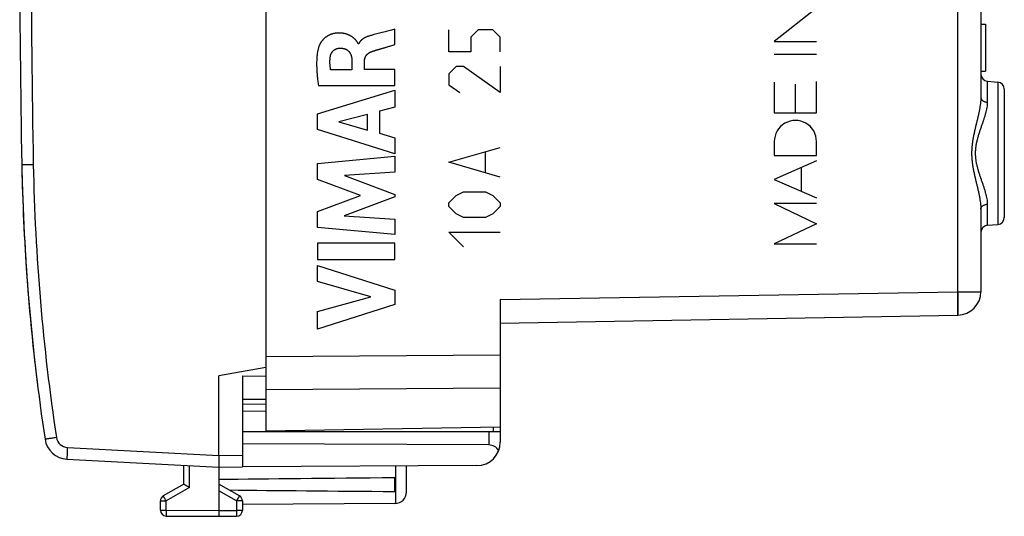
# Model space of a CAD drawing. Units: millimetres. Extents: x -37.4 to 45.8, y -24.1 to 46.8.
# Drawn here: x -37.4 to 4.6, y -24.1 to -2.9 of the extents above; entities that cross this region are included whole.
import ezdxf

# ---------------------------------------------------------------- set-up
doc = ezdxf.new("R2010")
doc.units = ezdxf.units.MM
doc.header["$LTSCALE"] = 15.367
doc.layers.get('0').update_dxf_attribs({"linetype": 'CONTINUOUS'})
for name, color, linetype in [('ASSI', 7, 'CONTINUOUS'), ('DRAFT', 7, 'CONTINUOUS'), ('RACCORDO', 7, 'CONTINUOUS')]:
    doc.layers.add(name, color=color, linetype=linetype)

msp = doc.modelspace()

# ---------------------------------------------------------------- linework, layer by layer
at = {"color": 7, "linetype": 'CONTINUOUS'}
for p, q in [((-26.881, 19.87), (-26.881, -19.13)), ((3.619, -3.125), (3.819, -3.125)), ((3.819, -3.125), (3.819, -5.13)), ((3.619, -5.13), (3.819, -5.13)), ((-26.881, -17.777), (-28.881, -18.13)), ((-28.881, -21.53), (-28.881, -18.13)), ((-27.881, -18.138), (-26.881, -18.147)), ((-27.881, -18.138), (-27.881, -22.024)), ((-27.881, -19.13), (-26.881, -19.13)), ((-16.881, -20.53), (-27.881, -20.53)), ((-16.881, -20.53), (-16.881, -20.966)), ((-35.364, -21.69), (-28.881, -22.03)), ((-28.881, -21.53), (-28.881, -22.03)), ((-30.381, -22.753), (-30.381, -21.951)), ((-28.881, -22.03), (-27.881, -22.024)), ((-28.881, -22.03), (-28.881, -23.88)), ((-20.881, -23.086), (-20.881, -21.983)), ((-21.381, -23.071), (-21.381, -22.489)), ((-30.381, -22.753), (-31.256, -23.258)), ((-28.006, -23.258), (-28.881, -22.753)), ((-31.381, -23.867), (-31.381, -23.474)), ((-27.881, -23.474), (-27.881, -23.876)), ((-28.881, -23.88), (-28.881, -24.13)), ((-21.378, -23.586), (-27.88, -23.624)), ((-31.132, -24.117), (-28.881, -24.13)), ((-28.881, -24.13), (-28.129, -24.126))]:
    msp.add_line(p, q, dxfattribs=at)
at = {"color": 250, "linetype": 'CONTINUOUS'}
for p, q in [((-3.391, -2.431), (-5.191, -3.86)), ((-21.378, -3.993), (-21.378, -3.331)), ((-19.081, -4.301), (-19.081, -3.359)), ((-17.823, -3.359), (-18.138, -3.673)), ((-17.195, -3.359), (-17.823, -3.359)), ((-16.881, -3.673), (-17.195, -3.359)), ((-18.138, -3.673), (-18.138, -4.301)), ((-16.881, -4.301), (-16.881, -3.673)), ((-22.918, -3.963), (-22.938, -3.963)), ((-5.191, -3.86), (-3.391, -3.86)), ((-18.138, -4.301), (-19.081, -4.301)), ((-5.191, -4.398), (-3.391, -4.398)), ((-23.21, -4.677), (-23.21, -5.071)), ((-22.669, -5.048), (-22.669, -4.679)), ((-18.766, -4.93), (-19.081, -5.244)), ((-18.452, -4.93), (-18.766, -4.93)), ((-16.881, -6.03), (-18.452, -4.93)), ((-16.881, -4.93), (-16.881, -6.03)), ((-23.21, -5.071), (-24.116, -5.071)), ((-21.378, -5.048), (-22.669, -5.048)), ((-21.378, -5.734), (-21.378, -5.048)), ((-19.081, -5.244), (-19.081, -5.716)), ((-24.639, -5.734), (-21.378, -5.734)), ((-19.081, -5.716), (-18.609, -6.03)), ((-5.191, -5.59), (-5.191, -6.901)), ((-4.291, -6.901), (-4.291, -5.682)), ((-3.391, -6.901), (-3.391, -5.572)), ((-24.678, -6.949), (-21.378, -5.936)), ((-21.378, -5.936), (-21.378, -6.662)), ((-21.378, -6.662), (-22.037, -6.84)), ((-24.678, -7.615), (-24.678, -6.949)), ((-22.546, -6.978), (-23.771, -7.295)), ((-22.546, -7.638), (-22.546, -6.978)), ((-22.037, -6.84), (-22.037, -7.778)), ((-5.191, -6.901), (-3.391, -6.901)), ((-23.771, -7.295), (-22.546, -7.638)), ((-21.378, -8.65), (-24.678, -7.615)), ((-22.037, -7.778), (-21.378, -7.969)), ((-21.378, -7.969), (-21.378, -8.65)), ((-19.081, -9.016), (-16.881, -8.387)), ((-5.191, -8.129), (-5.191, -8.724)), ((-3.391, -8.724), (-3.391, -8.129)), ((-24.678, -9.067), (-21.378, -8.758)), ((-21.378, -8.758), (-21.378, -9.432)), ((-17.509, -9.435), (-17.509, -8.597)), ((-5.191, -8.724), (-3.391, -8.724)), ((-36.799, -9.121), (-37.29, -9.13)), ((-24.678, -9.748), (-24.678, -9.067)), ((-16.881, -9.644), (-19.081, -9.016)), ((-3.391, -8.959), (-5.191, -9.749)), ((-21.378, -9.432), (-23.524, -9.573)), ((-23.524, -9.573), (-21.378, -10.392)), ((-4.034, -10.257), (-4.034, -9.241)), ((-22.846, -10.437), (-24.678, -9.748)), ((-5.191, -9.749), (-3.391, -10.539)), ((-24.678, -11.118), (-22.846, -10.437)), ((-21.378, -10.489), (-23.533, -11.297)), ((-21.378, -10.392), (-21.378, -10.489)), ((-19.081, -10.744), (-18.766, -10.43)), ((-18.766, -10.43), (-18.452, -10.273)), ((-18.452, -10.273), (-17.509, -10.273)), ((-17.509, -10.273), (-17.195, -10.43)), ((-17.195, -10.43), (-16.881, -10.744)), ((-19.081, -10.901), (-19.081, -10.744)), ((-18.766, -11.216), (-19.081, -10.901)), ((-16.881, -10.901), (-17.195, -11.216)), ((-16.881, -10.744), (-16.881, -10.901)), ((-3.391, -10.779), (-5.191, -10.779)), ((-5.191, -10.779), (-3.391, -11.642)), ((-24.678, -11.806), (-24.678, -11.118)), ((-23.533, -11.297), (-21.378, -11.445)), ((-18.452, -11.373), (-18.766, -11.216)), ((-17.195, -11.216), (-17.509, -11.373)), ((-21.378, -11.445), (-21.378, -12.104)), ((-17.509, -11.373), (-18.452, -11.373)), ((-3.391, -11.642), (-5.191, -12.504)), ((-21.378, -12.104), (-24.678, -11.806)), ((-19.081, -12.001), (-16.881, -12.001)), ((-18.452, -12.63), (-19.081, -12.001)), ((-21.378, -12.475), (-24.678, -12.475)), ((-24.678, -12.475), (-24.678, -13.164)), ((-21.378, -13.164), (-21.378, -12.475)), ((-5.191, -12.504), (-3.391, -12.504)), ((-24.678, -13.164), (-21.378, -13.164)), ((-24.678, -13.419), (-21.378, -14.48)), ((-24.678, -14.108), (-24.678, -13.419)), ((-22.406, -14.756), (-24.678, -14.108)), ((-21.378, -14.48), (-21.378, -15.087)), ((-24.678, -15.385), (-22.406, -14.756)), ((-21.378, -15.087), (-24.678, -16.133)), ((-24.678, -16.133), (-24.678, -15.385)), ((-35.346, -21.191), (-28.881, -21.53)), ((-28.881, -21.53), (-27.881, -21.524)), ((-30.132, -22.897), (-30.132, -21.964)), ((-21.331, -23.584), (-21.331, -21.986)), ((-30.132, -22.897), (-31.132, -23.474)), ((-28.129, -23.474), (-28.881, -23.041)), ((-31.381, -23.474), (-31.132, -23.474)), ((-31.132, -23.867), (-31.132, -23.474)), ((-27.881, -23.474), (-28.129, -23.474)), ((-28.129, -23.474), (-28.129, -23.876)), ((-31.381, -23.867), (-31.132, -23.867)), ((-31.132, -23.867), (-28.881, -23.88)), ((-28.881, -23.88), (-28.129, -23.876)), ((-27.881, -23.876), (-28.129, -23.876))]:
    msp.add_line(p, q, dxfattribs=at)
at = {"color": 7, "linetype": 'CONTINUOUS'}
for centre, radius, start, end in [((462.619, 0.37), 500, 178.91131, 181.08869), ((52.693, -7.42), 90, 181.08869, 188.57588), ((-35.312, -20.692), 1, 188.5759, 267), ((-7.765, 15.904), 44.786, 239.6712, 240.0389), ((-21.381, -23.086), 0.5, 270.3333, 360), ((-31.131, -23.474), 0.25, 120, 180), ((-28.131, -23.474), 0.25, 0, 60), ((-31.131, -23.867), 0.25, 180, 269.6667), ((-28.131, -23.876), 0.25, 270.3333, 360)]:
    msp.add_arc(centre, radius, start, end, dxfattribs=at)
at = {"color": 250, "linetype": 'CONTINUOUS'}
for centre, radius, start, end in [((462.656, 0.37), 499.545, 178.91141, 181.08859), ((52.685, -7.42), 89.5, 181.08868, 188.57588), ((-35.32, -20.692), 0.5, 188.5759, 267)]:
    msp.add_arc(centre, radius, start, end, dxfattribs=at)
msp.add_ellipse((-4.291, -8.129), major_axis=(0.9, 0), ratio=1, start_param=0, end_param=3.141593, dxfattribs=at)
at = {"color": 7, "linetype": 'CONTINUOUS'}
for start_param, end_param in [(2.519623, 2.690566), (-2.679126, -2.519623)]:
    msp.add_ellipse((48.468, -22.78), major_axis=(85.943, 0), ratio=0.005818, start_param=start_param, end_param=end_param, dxfattribs=at)
at = {"color": 250, "linetype": 'CONTINUOUS'}
for points in [[(-21.378, -3.331), (-21.442, -3.348), (-21.576, -3.383), (-21.795, -3.44), (-22.028, -3.501), (-22.189, -3.544), (-22.271, -3.566)], [(-22.938, -3.963), (-22.938, -3.962), (-22.938, -3.96), (-22.939, -3.956), (-22.941, -3.952), (-22.943, -3.948), (-22.945, -3.943), (-22.947, -3.938), (-22.95, -3.932), (-22.953, -3.926), (-22.957, -3.919), (-22.961, -3.911), (-22.966, -3.903), (-22.971, -3.894), (-22.978, -3.885), (-22.985, -3.874), (-22.993, -3.862), (-23.002, -3.85), (-23.013, -3.836), (-23.025, -3.821), (-23.04, -3.804), (-23.056, -3.786), (-23.075, -3.767), (-23.097, -3.745), (-23.123, -3.721), (-23.153, -3.697), (-23.184, -3.673), (-23.216, -3.651), (-23.249, -3.63), (-23.283, -3.611), (-23.318, -3.593), (-23.353, -3.576), (-23.39, -3.561), (-23.427, -3.548), (-23.465, -3.536), (-23.504, -3.525), (-23.544, -3.516), (-23.585, -3.509), (-23.627, -3.503), (-23.67, -3.499), (-23.714, -3.497), (-23.76, -3.496), (-23.807, -3.497), (-23.854, -3.5), (-23.898, -3.505), (-23.94, -3.512), (-23.981, -3.52), (-24.02, -3.529), (-24.059, -3.54), (-24.096, -3.553), (-24.132, -3.567), (-24.167, -3.582), (-24.202, -3.599), (-24.235, -3.617), (-24.268, -3.636), (-24.299, -3.657), (-24.33, -3.679), (-24.36, -3.703), (-24.389, -3.728), (-24.416, -3.754), (-24.443, -3.781), (-24.468, -3.81), (-24.492, -3.839), (-24.515, -3.869), (-24.536, -3.899), (-24.554, -3.93), (-24.571, -3.959), (-24.584, -3.986), (-24.596, -4.012), (-24.602, -4.027), (-24.604, -4.034)], [(-22.271, -3.566), (-22.297, -3.573), (-22.347, -3.587), (-22.414, -3.606), (-22.475, -3.625), (-22.529, -3.643), (-22.575, -3.662), (-22.616, -3.679), (-22.652, -3.697), (-22.684, -3.714), (-22.713, -3.731), (-22.739, -3.748), (-22.762, -3.765), (-22.784, -3.782), (-22.804, -3.8), (-22.821, -3.817), (-22.838, -3.834), (-22.853, -3.852), (-22.866, -3.869), (-22.879, -3.887), (-22.89, -3.906), (-22.901, -3.925), (-22.91, -3.944), (-22.916, -3.957), (-22.918, -3.963)], [(-24.604, -4.034), (-24.611, -4.053), (-24.624, -4.091), (-24.64, -4.145), (-24.654, -4.2), (-24.667, -4.259), (-24.679, -4.325), (-24.69, -4.398), (-24.7, -4.479), (-24.707, -4.569), (-24.712, -4.668), (-24.715, -4.778), (-24.715, -4.9), (-24.71, -5.036), (-24.701, -5.184), (-24.688, -5.348), (-24.668, -5.53), (-24.649, -5.664), (-24.639, -5.734)], [(-24.135, -4.531), (-24.134, -4.523), (-24.132, -4.507), (-24.127, -4.482), (-24.121, -4.459), (-24.114, -4.436), (-24.107, -4.414), (-24.098, -4.392), (-24.088, -4.371), (-24.077, -4.351), (-24.066, -4.332), (-24.053, -4.314), (-24.04, -4.296), (-24.026, -4.279), (-24.011, -4.264), (-23.996, -4.249), (-23.98, -4.235), (-23.964, -4.222), (-23.946, -4.21), (-23.928, -4.199), (-23.91, -4.188), (-23.891, -4.179), (-23.872, -4.171), (-23.853, -4.164), (-23.832, -4.158), (-23.811, -4.152), (-23.79, -4.148), (-23.767, -4.145), (-23.745, -4.143), (-23.73, -4.142), (-23.722, -4.142)], [(-23.722, -4.142), (-23.71, -4.142), (-23.686, -4.142), (-23.653, -4.144), (-23.623, -4.147), (-23.594, -4.151), (-23.567, -4.156), (-23.542, -4.162), (-23.519, -4.169), (-23.496, -4.177), (-23.475, -4.185), (-23.455, -4.195), (-23.436, -4.205), (-23.418, -4.216), (-23.401, -4.227), (-23.385, -4.24), (-23.37, -4.253), (-23.355, -4.267), (-23.34, -4.282), (-23.327, -4.298), (-23.314, -4.314), (-23.301, -4.332), (-23.289, -4.351), (-23.278, -4.372), (-23.267, -4.393), (-23.257, -4.417), (-23.248, -4.442), (-23.24, -4.468), (-23.232, -4.497), (-23.225, -4.528), (-23.219, -4.561), (-23.215, -4.597), (-23.211, -4.635), (-23.21, -4.663), (-23.21, -4.677)], [(-22.379, -4.294), (-22.37, -4.291), (-22.354, -4.285), (-22.328, -4.277), (-22.303, -4.268), (-22.277, -4.26), (-22.252, -4.252), (-22.226, -4.244), (-22.199, -4.236), (-22.17, -4.227), (-22.138, -4.217), (-22.102, -4.206), (-22.064, -4.195), (-22.023, -4.182), (-21.978, -4.169), (-21.93, -4.155), (-21.878, -4.139), (-21.823, -4.123), (-21.763, -4.105), (-21.697, -4.086), (-21.627, -4.065), (-21.551, -4.043), (-21.468, -4.019), (-21.409, -4.002), (-21.378, -3.993)], [(-24.116, -5.071), (-24.121, -5.041), (-24.129, -4.985), (-24.138, -4.911), (-24.144, -4.845), (-24.147, -4.784), (-24.148, -4.725), (-24.146, -4.666), (-24.142, -4.603), (-24.138, -4.556), (-24.135, -4.531)], [(-22.669, -4.679), (-22.669, -4.672), (-22.669, -4.658), (-22.667, -4.638), (-22.665, -4.617), (-22.661, -4.597), (-22.657, -4.577), (-22.651, -4.558), (-22.644, -4.539), (-22.637, -4.521), (-22.629, -4.504), (-22.62, -4.487), (-22.61, -4.47), (-22.599, -4.454), (-22.587, -4.438), (-22.574, -4.423), (-22.561, -4.408), (-22.546, -4.394), (-22.53, -4.38), (-22.513, -4.366), (-22.495, -4.353), (-22.475, -4.341), (-22.454, -4.328), (-22.43, -4.316), (-22.406, -4.305), (-22.388, -4.298), (-22.379, -4.294)]]:
    msp.add_open_spline(points, degree=3, dxfattribs=at)
for points, knots in [([(-35.815, -20.766), (-35.846, -20.771), (-35.909, -20.78), (-35.999, -20.794), (-36.082, -20.807), (-36.154, -20.818), (-36.207, -20.826), (-36.242, -20.831), (-36.262, -20.834), (-36.278, -20.837), (-36.29, -20.838), (-36.295, -20.841), (-36.3, -20.84), (-36.3, -20.841)], [0, 0, 0, 0, 0.196005, 0.383973, 0.556851, 0.708136, 0.83214, 0.882411, 0.924204, 0.957125, 0.980864, 0.9952, 1, 1, 1, 1]), ([(-35.346, -21.191), (-35.35, -21.255), (-35.354, -21.347), (-35.359, -21.465), (-35.362, -21.539), (-35.364, -21.594), (-35.365, -21.63), (-35.365, -21.651), (-35.365, -21.667), (-35.365, -21.68), (-35.364, -21.685), (-35.365, -21.69), (-35.364, -21.69)], [0, 0, 0, 0, 0.382528, 0.555319, 0.706768, 0.831066, 0.881499, 0.923452, 0.956525, 0.980408, 0.994894, 1, 1, 1, 1]), ([(-31.132, -23.474), (-31.148, -23.447), (-31.171, -23.407), (-31.2, -23.356), (-31.219, -23.323), (-31.234, -23.297), (-31.244, -23.279), (-31.25, -23.268), (-31.254, -23.263), (-31.254, -23.26), (-31.256, -23.258), (-31.256, -23.258)], [0, 0, 0, 0, 0.382883, 0.555761, 0.707249, 0.831548, 0.923898, 0.956937, 0.980767, 0.995163, 1, 1, 1, 1]), ([(-28.129, -23.474), (-28.113, -23.447), (-28.09, -23.407), (-28.061, -23.356), (-28.042, -23.323), (-28.027, -23.297), (-28.017, -23.279), (-28.011, -23.268), (-28.008, -23.263), (-28.007, -23.26), (-28.005, -23.258), (-28.006, -23.258)], [0, 0, 0, 0, 0.382883, 0.555761, 0.707249, 0.831548, 0.923898, 0.956937, 0.980767, 0.995163, 1, 1, 1, 1]), ([(-31.132, -23.867), (-31.132, -23.899), (-31.132, -23.945), (-31.133, -24.004), (-31.133, -24.041), (-31.133, -24.072), (-31.133, -24.093), (-31.132, -24.105), (-31.133, -24.112), (-31.132, -24.114), (-31.132, -24.117), (-31.132, -24.117)], [0, 0, 0, 0, 0.38266, 0.555537, 0.707064, 0.831421, 0.923829, 0.956892, 0.980741, 0.995151, 1, 1, 1, 1]), ([(-28.129, -23.876), (-28.129, -23.908), (-28.129, -23.954), (-28.129, -24.013), (-28.129, -24.05), (-28.129, -24.081), (-28.129, -24.102), (-28.129, -24.114), (-28.129, -24.12), (-28.129, -24.123), (-28.129, -24.126), (-28.129, -24.126)], [0, 0, 0, 0, 0.38266, 0.555537, 0.707064, 0.831421, 0.923829, 0.956892, 0.980741, 0.995151, 1, 1, 1, 1])]:
    msp.add_open_spline(points, degree=3, knots=knots, dxfattribs=at)
at = {"layer": 'ASSI', "color": 250, "linetype": 'CONTINUOUS'}
for p, q in [((2.637, -14.54), (2.637, 15.279)), ((3.893, -5.554), (3.893, -6.454)), ((4.346, -5.594), (4.346, -11.667)), ((3.893, -10.806), (3.893, -11.706)), ((-16.881, -14.88), (2.637, -14.54)), ((2.637, -14.54), (3.619, -14.54)), ((-26.881, -17.302), (-16.881, -17.229)), ((-26.881, -18.716), (-16.881, -18.643))]:
    msp.add_line(p, q, dxfattribs=at)
at = {"layer": 'ASSI', "color": 7, "linetype": 'CONTINUOUS'}
for p, q in [((3.619, 15.279), (3.619, -6.242)), ((3.619, -3.125), (3.819, -3.125)), ((3.819, -3.125), (3.819, -5.13)), ((3.619, -5.13), (3.819, -5.13)), ((3.893, -5.554), (4.346, -5.594)), ((4.619, -5.892), (4.619, -11.368)), ((3.619, -11.018), (3.619, -14.54)), ((3.893, -11.706), (4.346, -11.667)), ((-16.881, -14.88), (-16.881, -20.305)), ((-16.881, -15.88), (2.637, -15.539)), ((-26.881, -18.716), (-26.881, -20.48)), ((-26.881, -20.48), (-16.881, -20.305))]:
    msp.add_line(p, q, dxfattribs=at)
for centre, radius, start, end in [((3.919, -5.255), 0.3, 180, 265), ((4.319, -5.892), 0.3, 0, 85), ((3.919, -12.005), 0.3, 95, 180), ((4.319, -11.368), 0.3, 275, 360), ((2.619, -14.54), 1, 271, 360)]:
    msp.add_arc(centre, radius, start, end, dxfattribs=at)
at = {"layer": 'ASSI', "color": 250, "linetype": 'CONTINUOUS'}
for points, knots in [([(3.619, -6.242), (3.619, -6.286), (3.616, -6.374), (3.603, -6.509), (3.583, -6.647), (3.558, -6.787), (3.529, -6.93), (3.496, -7.076), (3.461, -7.223), (3.425, -7.372), (3.388, -7.523), (3.352, -7.676), (3.318, -7.831), (3.287, -7.988), (3.261, -8.146), (3.24, -8.306), (3.228, -8.468), (3.223, -8.63), (3.228, -8.792), (3.24, -8.954), (3.261, -9.114), (3.287, -9.272), (3.318, -9.429), (3.352, -9.584), (3.388, -9.737), (3.425, -9.888), (3.461, -10.037), (3.496, -10.184), (3.529, -10.33), (3.558, -10.473), (3.583, -10.613), (3.603, -10.751), (3.616, -10.886), (3.619, -10.974), (3.619, -11.018)], [0, 0, 0, 0, 0.026973, 0.054846, 0.08355, 0.113001, 0.143116, 0.173816, 0.20503, 0.236692, 0.268745, 0.301136, 0.333817, 0.366744, 0.399873, 0.433158, 0.466551, 0.5, 0.533449, 0.566842, 0.600127, 0.633256, 0.666183, 0.698864, 0.731255, 0.763308, 0.79497, 0.826184, 0.856884, 0.886999, 0.91645, 0.945154, 0.973027, 1, 1, 1, 1]), ([(3.619, -6.242), (3.619, -6.249), (3.62, -6.262), (3.624, -6.281), (3.631, -6.301), (3.643, -6.326), (3.664, -6.356), (3.698, -6.387), (3.74, -6.414), (3.787, -6.434), (3.839, -6.448), (3.875, -6.452), (3.893, -6.454)], [0, 0, 0, 0, 0.052005, 0.104449, 0.157748, 0.212268, 0.325935, 0.447167, 0.576282, 0.712563, 0.854494, 1, 1, 1, 1]), ([(3.893, -6.454), (3.893, -6.491), (3.889, -6.568), (3.874, -6.685), (3.85, -6.806), (3.819, -6.93), (3.782, -7.056), (3.741, -7.186), (3.697, -7.318), (3.651, -7.453), (3.603, -7.59), (3.556, -7.73), (3.51, -7.873), (3.468, -8.019), (3.431, -8.168), (3.408, -8.294), (3.394, -8.397), (3.386, -8.474), (3.381, -8.552), (3.379, -8.63), (3.381, -8.708), (3.386, -8.786), (3.394, -8.864), (3.408, -8.966), (3.431, -9.092), (3.468, -9.241), (3.51, -9.387), (3.556, -9.53), (3.603, -9.67), (3.651, -9.807), (3.697, -9.942), (3.741, -10.074), (3.782, -10.204), (3.819, -10.33), (3.85, -10.454), (3.874, -10.575), (3.889, -10.692), (3.893, -10.769), (3.893, -10.806)], [0, 0, 0, 0, 0.02512, 0.05138, 0.078757, 0.107185, 0.136577, 0.166841, 0.197885, 0.229625, 0.26198, 0.294878, 0.328254, 0.362044, 0.396188, 0.430615, 0.447914, 0.465253, 0.482619, 0.5, 0.517381, 0.534747, 0.552086, 0.569385, 0.603812, 0.637956, 0.671746, 0.705122, 0.73802, 0.770375, 0.802115, 0.833159, 0.863423, 0.892815, 0.921243, 0.94862, 0.97488, 1, 1, 1, 1]), ([(3.619, -11.018), (3.619, -11.011), (3.62, -10.998), (3.624, -10.979), (3.631, -10.959), (3.643, -10.934), (3.664, -10.904), (3.698, -10.873), (3.74, -10.847), (3.787, -10.826), (3.839, -10.812), (3.875, -10.808), (3.893, -10.806)], [0, 0, 0, 0, 0.052005, 0.104449, 0.157748, 0.212268, 0.325935, 0.447167, 0.576282, 0.712563, 0.854494, 1, 1, 1, 1]), ([(2.637, -15.539), (2.637, -15.539), (2.637, -15.539), (2.637, -15.539), (2.638, -15.538), (2.638, -15.537), (2.638, -15.536), (2.639, -15.534), (2.639, -15.532), (2.639, -15.527), (2.64, -15.519), (2.641, -15.509), (2.641, -15.495), (2.642, -15.48), (2.642, -15.462), (2.643, -15.443), (2.643, -15.42), (2.643, -15.396), (2.644, -15.37), (2.644, -15.342), (2.644, -15.3), (2.644, -15.244), (2.644, -15.172), (2.644, -15.093), (2.643, -15.009), (2.642, -14.921), (2.641, -14.829), (2.64, -14.734), (2.638, -14.637), (2.637, -14.572), (2.637, -14.54)], [0, 0, 0, 0, 0.000523, 0.000956, 0.001524, 0.002234, 0.003088, 0.005235, 0.007971, 0.011299, 0.019725, 0.030503, 0.043609, 0.059015, 0.076683, 0.096573, 0.118636, 0.142821, 0.16907, 0.197318, 0.227499, 0.293364, 0.366031, 0.444801, 0.528917, 0.617569, 0.709905, 0.805035, 0.902045, 1, 1, 1, 1])]:
    msp.add_open_spline(points, degree=3, knots=knots, dxfattribs=at)
at = {"layer": 'DRAFT', "color": 7, "linetype": 'CONTINUOUS'}
for p, q in [((3.893, -5.554), (4.346, -5.594)), ((3.893, -11.706), (4.346, -11.667)), ((-26.881, -20.48), (-16.881, -20.305)), ((-17.372, -21.084), (-27.881, -21.03)), ((-17.875, -21.966), (-27.881, -22.024))]:
    msp.add_line(p, q, dxfattribs=at)
at = {"layer": 'DRAFT', "color": 250, "linetype": 'CONTINUOUS'}
msp.add_line((-17.372, -20.53), (-17.372, -21.084), dxfattribs=at)
at = {"layer": 'DRAFT', "color": 7, "linetype": 'CONTINUOUS'}
msp.add_arc((-17.881, -20.966), 1, 270.3333, 360, dxfattribs=at)
msp.add_ellipse((-17.381, -21.584), major_axis=(0.355, 0.357), ratio=0.987734, start_param=6.026877, end_param=7.054216, dxfattribs=at)
at = {"layer": 'RACCORDO', "color": 250, "linetype": 'CONTINUOUS'}
for p, q in [((2.637, -14.54), (2.637, 15.279)), ((3.893, -5.554), (3.893, -6.454)), ((4.346, -5.594), (4.346, -11.667)), ((3.893, -10.806), (3.893, -11.706)), ((-16.881, -14.88), (2.637, -14.54)), ((2.637, -14.54), (3.619, -14.54)), ((-26.881, -17.302), (-16.881, -17.229)), ((-26.881, -18.716), (-16.881, -18.643)), ((-27.881, -19.63), (-26.881, -19.635)), ((-17.179, -20.311), (-17.179, -20.53))]:
    msp.add_line(p, q, dxfattribs=at)
at = {"layer": 'RACCORDO', "color": 7, "linetype": 'CONTINUOUS'}
for p, q in [((3.619, 15.279), (3.619, -6.242)), ((4.619, -5.892), (4.619, -11.368)), ((3.619, -11.018), (3.619, -14.54)), ((-16.881, -14.88), (-16.881, -20.53)), ((-16.881, -15.88), (2.637, -15.539)), ((-26.881, -18.716), (-26.881, -20.48)), ((-27.882, -19.33), (-26.881, -19.335))]:
    msp.add_line(p, q, dxfattribs=at)
for centre, radius, start, end in [((3.919, -5.255), 0.3, 180, 265), ((4.319, -5.892), 0.3, 0, 85), ((52.693, -7.42), 90, 181.0888, 187.17872), ((3.919, -12.005), 0.3, 95, 180), ((4.319, -11.368), 0.3, 275, 360), ((2.619, -14.54), 1, 271, 360)]:
    msp.add_arc(centre, radius, start, end, dxfattribs=at)
at = {"layer": 'RACCORDO', "color": 250, "linetype": 'CONTINUOUS'}
for points, knots in [([(3.619, -6.242), (3.619, -6.286), (3.616, -6.374), (3.603, -6.509), (3.583, -6.647), (3.558, -6.787), (3.529, -6.93), (3.496, -7.076), (3.461, -7.223), (3.425, -7.372), (3.388, -7.523), (3.352, -7.676), (3.318, -7.831), (3.287, -7.988), (3.261, -8.146), (3.24, -8.306), (3.228, -8.468), (3.223, -8.63), (3.228, -8.792), (3.24, -8.954), (3.261, -9.114), (3.287, -9.272), (3.318, -9.429), (3.352, -9.584), (3.388, -9.737), (3.425, -9.888), (3.461, -10.037), (3.496, -10.184), (3.529, -10.33), (3.558, -10.473), (3.583, -10.613), (3.603, -10.751), (3.616, -10.886), (3.619, -10.974), (3.619, -11.018)], [0, 0, 0, 0, 0.026973, 0.054846, 0.08355, 0.113001, 0.143116, 0.173816, 0.20503, 0.236692, 0.268745, 0.301136, 0.333817, 0.366744, 0.399873, 0.433158, 0.466551, 0.5, 0.533449, 0.566842, 0.600127, 0.633256, 0.666183, 0.698864, 0.731255, 0.763308, 0.79497, 0.826184, 0.856884, 0.886999, 0.91645, 0.945154, 0.973027, 1, 1, 1, 1]), ([(3.619, -6.242), (3.619, -6.249), (3.62, -6.262), (3.624, -6.281), (3.631, -6.301), (3.643, -6.326), (3.664, -6.356), (3.698, -6.387), (3.74, -6.414), (3.787, -6.434), (3.839, -6.448), (3.875, -6.452), (3.893, -6.454)], [0, 0, 0, 0, 0.052005, 0.104449, 0.157748, 0.212268, 0.325935, 0.447167, 0.576282, 0.712563, 0.854494, 1, 1, 1, 1]), ([(3.893, -6.454), (3.893, -6.491), (3.889, -6.568), (3.874, -6.685), (3.85, -6.806), (3.819, -6.93), (3.782, -7.056), (3.741, -7.186), (3.697, -7.318), (3.651, -7.453), (3.603, -7.59), (3.556, -7.73), (3.51, -7.873), (3.468, -8.019), (3.431, -8.168), (3.408, -8.294), (3.394, -8.397), (3.386, -8.474), (3.381, -8.552), (3.379, -8.63), (3.381, -8.708), (3.386, -8.786), (3.394, -8.864), (3.408, -8.966), (3.431, -9.092), (3.468, -9.241), (3.51, -9.387), (3.556, -9.53), (3.603, -9.67), (3.651, -9.807), (3.697, -9.942), (3.741, -10.074), (3.782, -10.204), (3.819, -10.33), (3.85, -10.454), (3.874, -10.575), (3.889, -10.692), (3.893, -10.769), (3.893, -10.806)], [0, 0, 0, 0, 0.02512, 0.05138, 0.078757, 0.107185, 0.136577, 0.166841, 0.197885, 0.229625, 0.26198, 0.294878, 0.328254, 0.362044, 0.396188, 0.430615, 0.447914, 0.465253, 0.482619, 0.5, 0.517381, 0.534747, 0.552086, 0.569385, 0.603812, 0.637956, 0.671746, 0.705122, 0.73802, 0.770375, 0.802115, 0.833159, 0.863423, 0.892815, 0.921243, 0.94862, 0.97488, 1, 1, 1, 1]), ([(3.619, -11.018), (3.619, -11.011), (3.62, -10.998), (3.624, -10.979), (3.631, -10.959), (3.643, -10.934), (3.664, -10.904), (3.698, -10.873), (3.74, -10.847), (3.787, -10.826), (3.839, -10.812), (3.875, -10.808), (3.893, -10.806)], [0, 0, 0, 0, 0.052005, 0.104449, 0.157748, 0.212268, 0.325935, 0.447167, 0.576282, 0.712563, 0.854494, 1, 1, 1, 1]), ([(2.637, -14.54), (2.637, -14.572), (2.638, -14.637), (2.64, -14.734), (2.641, -14.829), (2.642, -14.921), (2.643, -15.009), (2.644, -15.093), (2.644, -15.172), (2.644, -15.244), (2.644, -15.3), (2.644, -15.342), (2.644, -15.37), (2.643, -15.396), (2.643, -15.42), (2.643, -15.443), (2.642, -15.462), (2.642, -15.48), (2.641, -15.495), (2.641, -15.509), (2.64, -15.519), (2.639, -15.527), (2.639, -15.532), (2.639, -15.534), (2.638, -15.536), (2.638, -15.537), (2.638, -15.538), (2.637, -15.539), (2.637, -15.539), (2.637, -15.539), (2.637, -15.539)], [0, 0, 0, 0, 0.097955, 0.194965, 0.290095, 0.382431, 0.471083, 0.555199, 0.633969, 0.706636, 0.772501, 0.802682, 0.83093, 0.857179, 0.881364, 0.903427, 0.923317, 0.940985, 0.956391, 0.969497, 0.980275, 0.988701, 0.992029, 0.994765, 0.996912, 0.997766, 0.998476, 0.999044, 0.999477, 1, 1, 1, 1])]:
    msp.add_open_spline(points, degree=3, knots=knots, dxfattribs=at)

doc.saveas('drawing.dxf')
